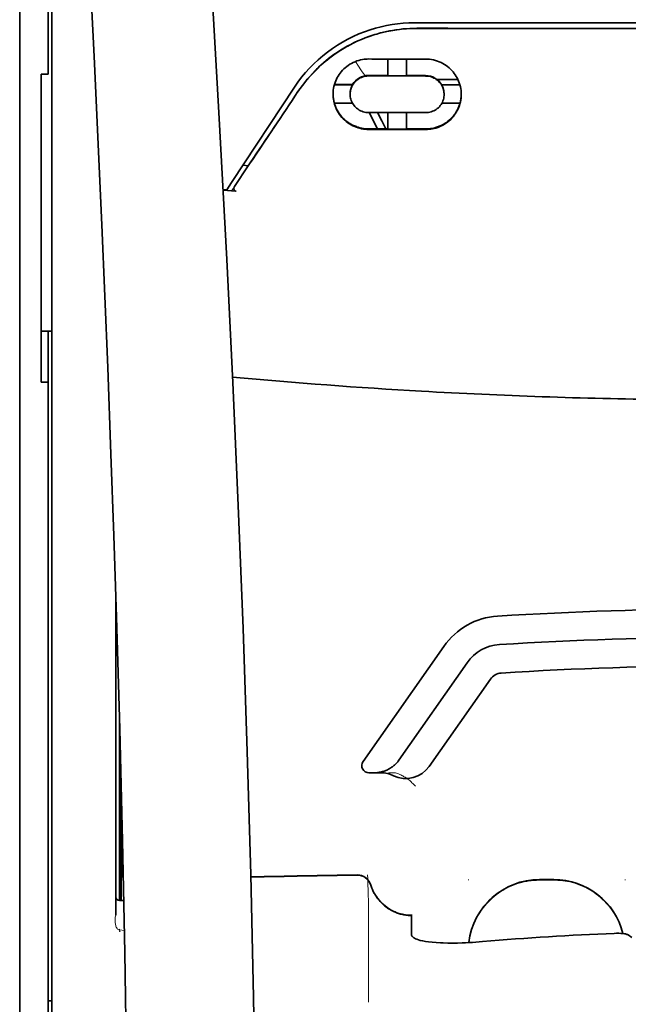
# Model space of a CAD drawing. Units: millimetres. Extents: x -2962 to 12771, y 2859 to 5338.
# Drawn here: x 5278 to 5320, y 4264 to 4332 of the extents above; entities that cross this region are included whole.
import ezdxf

# ---------------------------------------------------------------- set-up
doc = ezdxf.new("R2010")
doc.units = ezdxf.units.MM

msp = doc.modelspace()

# ---------------------------------------------------------------- linework, layer by layer
at = {"color": 5, "lineweight": 13, "ltscale": 0.142362}
msp.add_line((5277.569, 4328.823), (5277.569, 4340.125), dxfattribs=at)
at = {"color": 5, "lineweight": 35, "ltscale": 0.138616}
msp.add_line((5277.569, 4340.095), (5277.569, 4329.091), dxfattribs=at)
at = {"color": 5, "lineweight": 35, "ltscale": 0.142362}
msp.add_line((5279.554, 4340.125), (5279.554, 4328.823), dxfattribs=at)
at = {"color": 5, "lineweight": 13, "ltscale": 0.196584}
msp.add_line((5279.802, 4323.845), (5279.802, 4339.452), dxfattribs=at)
at = {"color": 5, "lineweight": 35, "ltscale": 0.194391}
msp.add_line((5279.802, 4324.006), (5279.802, 4339.439), dxfattribs=at)
at = {"color": 5, "lineweight": 35, "ltscale": 0.125}
msp.add_line((5326.692, 4331.752), (5316.768, 4331.755), dxfattribs=at)
at = {"color": 5, "lineweight": 35, "ltscale": 0.002905}
msp.add_line((5301.882, 4329.63), (5302.113, 4329.629), dxfattribs=at)
at = {"color": 5, "lineweight": 35, "ltscale": 0.047096}
msp.add_line((5302.113, 4329.629), (5305.852, 4329.624), dxfattribs=at)
at = {"color": 5, "lineweight": 35, "ltscale": 0.014662}
msp.add_line((5303.222, 4329.627), (5303.222, 4328.463), dxfattribs=at)
at = {"color": 5, "lineweight": 35, "ltscale": 0.014663}
msp.add_line((5304.512, 4329.625), (5304.512, 4328.461), dxfattribs=at)
at = {"color": 5, "lineweight": 35, "ltscale": 0.097135}
msp.add_line((5277.569, 4329.091), (5277.569, 4321.379), dxfattribs=at)
at = {"color": 5, "lineweight": 13, "ltscale": 0.097136}
msp.add_line((5277.569, 4328.823), (5277.569, 4321.112), dxfattribs=at)
at = {"color": 5, "lineweight": 35, "ltscale": 0.00625}
for p, q in [((5279.058, 4328.568), (5279.554, 4328.568)), ((5279.058, 4307.11), (5279.554, 4307.11))]:
    msp.add_line(p, q, dxfattribs=at)
at = {"color": 5, "lineweight": 35, "ltscale": 0.093916}
msp.add_line((5279.058, 4328.568), (5279.058, 4321.112), dxfattribs=at)
at = {"color": 5, "lineweight": 35, "ltscale": 0.00322}
msp.add_line((5279.554, 4328.568), (5279.554, 4328.823), dxfattribs=at)
at = {"color": 5, "lineweight": 35, "ltscale": 0.006046}
msp.add_line((5301.882, 4328.482), (5302.362, 4328.481), dxfattribs=at)
at = {"color": 5, "lineweight": 35, "ltscale": 0.003732}
msp.add_line((5301.882, 4328.45), (5302.178, 4328.449), dxfattribs=at)
at = {"color": 5, "lineweight": 35, "ltscale": 0.046268}
msp.add_line((5302.178, 4328.449), (5305.852, 4328.443), dxfattribs=at)
at = {"color": 5, "lineweight": 35, "ltscale": 0.010829}
msp.add_line((5302.362, 4328.481), (5303.222, 4328.48), dxfattribs=at)
at = {"color": 5, "lineweight": 35, "ltscale": 0.01625}
for p, q in [((5303.222, 4328.463), (5304.512, 4328.461)), ((5303.222, 4324.743), (5304.512, 4324.741))]:
    msp.add_line(p, q, dxfattribs=at)
at = {"color": 5, "lineweight": 35, "ltscale": 0.016875}
for p, q in [((5304.512, 4328.477), (5305.852, 4328.475)), ((5304.512, 4324.761), (5305.852, 4324.758))]:
    msp.add_line(p, q, dxfattribs=at)
at = {"color": 5, "lineweight": 35, "ltscale": 0.018211}
msp.add_line((5308.103, 4328.195), (5306.657, 4328.195), dxfattribs=at)
at = {"color": 5, "lineweight": 13, "ltscale": 0.018211}
msp.add_line((5308.103, 4328.195), (5306.657, 4328.195), dxfattribs=at)
at = {"color": 5, "lineweight": 35, "ltscale": 0.100263}
msp.add_line((5292.334, 4321.022), (5296.717, 4327.666), dxfattribs=at)
at = {"color": 5, "lineweight": 35, "ltscale": 0.016102}
for p, q in [((5299.487, 4327.848), (5300.765, 4327.846)), ((5299.487, 4327.832), (5300.765, 4327.83))]:
    msp.add_line(p, q, dxfattribs=at)
at = {"color": 5, "lineweight": 35, "ltscale": 0.000209}
for p, q in [((5300.765, 4327.846), (5300.765, 4327.83)), ((5306.969, 4327.836), (5306.969, 4327.82))]:
    msp.add_line(p, q, dxfattribs=at)
at = {"color": 5, "lineweight": 35, "ltscale": 0.016103}
for p, q in [((5308.247, 4327.834), (5306.969, 4327.836)), ((5308.247, 4327.818), (5306.969, 4327.82)), ((5308.247, 4326.543), (5306.969, 4326.545))]:
    msp.add_line(p, q, dxfattribs=at)
at = {"color": 5, "lineweight": 35, "ltscale": 0.000212}
msp.add_line((5300.592, 4327.175), (5300.592, 4327.192), dxfattribs=at)
at = {"color": 5, "lineweight": 35, "ltscale": 0.000211}
msp.add_line((5307.142, 4327.165), (5307.142, 4327.182), dxfattribs=at)
at = {"color": 5, "lineweight": 35, "ltscale": 0.015978}
msp.add_line((5299.487, 4326.558), (5300.755, 4326.555), dxfattribs=at)
at = {"color": 5, "lineweight": 35, "ltscale": 0.006006}
msp.add_line((5301.882, 4325.899), (5302.359, 4325.898), dxfattribs=at)
at = {"color": 5, "lineweight": 35, "ltscale": 0.016121}
msp.add_line((5301.909, 4325.899), (5302.499, 4324.764), dxfattribs=at)
at = {"color": 5, "lineweight": 35, "ltscale": 0.043994}
msp.add_line((5302.359, 4325.898), (5305.852, 4325.893), dxfattribs=at)
at = {"color": 5, "lineweight": 35, "ltscale": 0.008327}
msp.add_line((5302.8, 4325.312), (5302.493, 4325.898), dxfattribs=at)
at = {"color": 5, "lineweight": 35, "ltscale": 0.014532}
for p, q in [((5303.222, 4325.896), (5303.222, 4324.743)), ((5304.512, 4325.894), (5304.512, 4324.741))]:
    msp.add_line(p, q, dxfattribs=at)
at = {"color": 5, "lineweight": 35, "ltscale": 0.010157}
msp.add_line((5301.882, 4324.765), (5302.689, 4324.763), dxfattribs=at)
at = {"color": 5, "lineweight": 35, "ltscale": 0.007328}
msp.add_line((5301.882, 4324.726), (5302.464, 4324.725), dxfattribs=at)
at = {"color": 5, "lineweight": 35, "ltscale": 0.042672}
msp.add_line((5302.464, 4324.725), (5305.852, 4324.72), dxfattribs=at)
at = {"color": 5, "lineweight": 35, "ltscale": 0.006718}
msp.add_line((5302.689, 4324.763), (5303.222, 4324.763), dxfattribs=at)
at = {"color": 5, "lineweight": 35, "ltscale": 0.007805}
msp.add_line((5303.085, 4324.763), (5302.8, 4325.312), dxfattribs=at)
at = {"color": 5, "lineweight": 35, "ltscale": 0.098862}
msp.add_line((5279.802, 4316.158), (5279.802, 4324.006), dxfattribs=at)
at = {"color": 5, "lineweight": 13, "ltscale": 0.096711}
msp.add_line((5279.802, 4316.168), (5279.802, 4323.845), dxfattribs=at)
at = {"color": 5, "lineweight": 35, "ltscale": 0.021733}
msp.add_line((5292.534, 4320.754), (5293.483, 4322.195), dxfattribs=at)
at = {"color": 5, "lineweight": 35, "ltscale": 0.004497}
msp.add_line((5293.483, 4322.195), (5293.128, 4322.224), dxfattribs=at)
at = {"color": 5, "lineweight": 35, "ltscale": 0.003112}
msp.add_line((5293.622, 4322.399), (5293.483, 4322.195), dxfattribs=at)
at = {"color": 5, "lineweight": 35, "ltscale": 0.086145}
msp.add_line((5277.569, 4321.379), (5277.569, 4314.54), dxfattribs=at)
at = {"color": 5, "lineweight": 13, "ltscale": 0.082399}
msp.add_line((5277.569, 4321.112), (5277.569, 4314.57), dxfattribs=at)
at = {"color": 5, "lineweight": 35, "ltscale": 0.082399}
msp.add_line((5279.058, 4321.112), (5279.058, 4314.57), dxfattribs=at)
at = {"color": 5, "lineweight": 35, "ltscale": 0.007451}
msp.add_line((5292.008, 4320.528), (5292.334, 4321.022), dxfattribs=at)
at = {"color": 5, "lineweight": 13, "ltscale": 0.009248}
msp.add_line((5292.766, 4321.084), (5292.353, 4320.477), dxfattribs=at)
at = {"color": 5, "lineweight": 35, "ltscale": 0.003311}
msp.add_line((5292.008, 4320.528), (5291.746, 4320.55), dxfattribs=at)
at = {"color": 5, "lineweight": 35, "ltscale": 0.007349}
msp.add_line((5292.331, 4320.444), (5291.75, 4320.494), dxfattribs=at)
at = {"color": 5, "lineweight": 35, "ltscale": 0.004024}
msp.add_line((5292.331, 4320.444), (5292.649, 4320.418), dxfattribs=at)
at = {"color": 5, "lineweight": 13}
for p, q in [((5279.802, 4268.78), (5279.802, 4316.168)), ((5277.569, 4314.57), (5277.569, 4156.19)), ((5279.802, 4155.338), (5279.802, 4268.78))]:
    msp.add_line(p, q, dxfattribs=at)
at = {"color": 5, "lineweight": 35}
for p, q in [((5279.802, 4268.77), (5279.802, 4316.158)), ((5277.569, 4314.54), (5277.569, 4156.16)), ((5279.554, 4185.962), (5279.554, 4307.11)), ((5279.802, 4155.328), (5279.802, 4268.77))]:
    msp.add_line(p, q, dxfattribs=at)
at = {"color": 5, "lineweight": 35, "ltscale": 0.09396}
msp.add_line((5279.058, 4307.11), (5279.058, 4314.57), dxfattribs=at)
at = {"color": 5, "lineweight": 35, "ltscale": 0.009375}
msp.add_line((5279.802, 4310.675), (5279.058, 4310.675), dxfattribs=at)
at = {"color": 5, "lineweight": 35, "ltscale": 0.044815}
msp.add_line((5279.554, 4310.668), (5279.554, 4307.11), dxfattribs=at)
at = {"color": 5, "lineweight": 35, "ltscale": 0.279456}
msp.add_line((5284.268, 4292.174), (5284.268, 4269.988), dxfattribs=at)
at = {"color": 5, "lineweight": 13, "ltscale": 0.279282}
msp.add_line((5284.268, 4292.174), (5284.268, 4270.002), dxfattribs=at)
at = {"color": 5, "lineweight": 35, "ltscale": 0.123388}
msp.add_line((5307.113, 4288.716), (5301.495, 4280.692), dxfattribs=at)
at = {"color": 5, "lineweight": 35, "ltscale": 0.104263}
msp.add_line((5308.739, 4287.578), (5303.991, 4280.797), dxfattribs=at)
at = {"color": 5, "lineweight": 35, "ltscale": 0.093514}
msp.add_line((5306.106, 4280.358), (5310.365, 4286.44), dxfattribs=at)
at = {"color": 5, "lineweight": 13, "ltscale": 0.160323}
msp.add_line((5284.516, 4283.742), (5284.516, 4271.014), dxfattribs=at)
at = {"color": 5, "lineweight": 35, "ltscale": 0.159519}
msp.add_line((5284.517, 4283.679), (5284.517, 4271.014), dxfattribs=at)
at = {"color": 5, "lineweight": 35, "ltscale": 0.150237}
msp.add_line((5284.537, 4282.942), (5284.537, 4271.014), dxfattribs=at)
at = {"color": 5, "lineweight": 35, "ltscale": 0.116837}
msp.add_line((5284.607, 4271.014), (5284.607, 4280.29), dxfattribs=at)
at = {"color": 5, "lineweight": 35, "ltscale": 0.05162}
msp.add_line((5284.62, 4275.678), (5284.62, 4279.776), dxfattribs=at)
at = {"color": 5, "lineweight": 35, "ltscale": 0.004352}
msp.add_line((5301.901, 4279.911), (5302.246, 4279.911), dxfattribs=at)
at = {"color": 5, "lineweight": 35, "ltscale": 0.006279}
msp.add_line((5302.745, 4279.911), (5302.246, 4279.911), dxfattribs=at)
at = {"color": 5, "lineweight": 13, "ltscale": 0.006342}
msp.add_line((5303.758, 4279.911), (5303.255, 4279.911), dxfattribs=at)
at = {"color": 5, "lineweight": 35, "ltscale": 0.04154}
msp.add_line((5284.652, 4278.447), (5284.636, 4275.15), dxfattribs=at)
at = {"color": 5, "lineweight": 35, "ltscale": 0.080577}
msp.add_line((5284.678, 4277.411), (5284.645, 4271.014), dxfattribs=at)
at = {"color": 5, "lineweight": 13, "ltscale": 0.000436}
for p, q in [((5308.829, 4272.44), (5308.829, 4272.475)), ((5319.745, 4272.44), (5319.745, 4272.475))]:
    msp.add_line(p, q, dxfattribs=at)
at = {"color": 5, "lineweight": 13, "ltscale": 0.0125}
for p, q in [((5314.783, 4272.483), (5313.791, 4272.483)), ((5314.783, 4272.431), (5313.791, 4272.431))]:
    msp.add_line(p, q, dxfattribs=at)
at = {"color": 5, "lineweight": 35, "ltscale": 0.0125}
msp.add_line((5314.783, 4272.475), (5313.791, 4272.475), dxfattribs=at)
at = {"color": 5, "lineweight": 35, "ltscale": 0.003823}
msp.add_line((5284.819, 4271.014), (5284.516, 4271.014), dxfattribs=at)
at = {"color": 5, "lineweight": 13, "ltscale": 0.003823}
msp.add_line((5284.819, 4271.014), (5284.516, 4271.014), dxfattribs=at)
at = {"color": 5, "lineweight": 13, "ltscale": 0.012666}
msp.add_line((5301.882, 4269.832), (5301.882, 4270.838), dxfattribs=at)
at = {"color": 5, "lineweight": 35, "ltscale": 4.6e-05}
msp.add_line((5304.859, 4269.965), (5304.859, 4269.969), dxfattribs=at)
at = {"color": 5, "lineweight": 35, "ltscale": 0.016392}
msp.add_line((5304.859, 4268.664), (5304.859, 4269.965), dxfattribs=at)
at = {"color": 5, "lineweight": 13, "ltscale": 0.000182}
msp.add_line((5301.882, 4269.818), (5301.882, 4269.832), dxfattribs=at)
at = {"color": 5, "lineweight": 13, "ltscale": 0.060258}
msp.add_line((5301.882, 4269.818), (5301.882, 4265.034), dxfattribs=at)
at = {"color": 5, "lineweight": 13, "ltscale": 0.000802}
msp.add_line((5284.491, 4268.975), (5284.525, 4268.922), dxfattribs=at)
at = {"color": 5, "lineweight": 13, "ltscale": 0.00055}
msp.add_line((5284.548, 4269.005), (5284.504, 4269.012), dxfattribs=at)
at = {"color": 5, "lineweight": 13, "ltscale": 0.004153}
msp.add_line((5284.534, 4268.968), (5284.861, 4268.921), dxfattribs=at)
at = {"color": 5, "lineweight": 13, "ltscale": 0.000549}
msp.add_line((5319.745, 4268.734), (5319.745, 4268.69), dxfattribs=at)
at = {"color": 5, "lineweight": 35, "ltscale": 0.004046}
msp.add_line((5320.221, 4268.45), (5319.951, 4268.624), dxfattribs=at)
at = {"color": 5, "lineweight": 13, "ltscale": 0.014447}
msp.add_line((5301.882, 4265.078), (5301.879, 4263.931), dxfattribs=at)
at = {"color": 5, "lineweight": 35, "ltscale": 0.003125}
msp.add_line((5279.554, 4264.033), (5279.802, 4264.033), dxfattribs=at)
at = {"color": 5, "lineweight": 35}
for points in [[(5293.937, 4214.894), (5293.997, 4218.683), (5294.095, 4227.797), (5294.131, 4236.91), (5294.103, 4246.023), (5294.014, 4255.139), (5293.863, 4264.259), (5293.668, 4272.826), (5293.423, 4281.393), (5293.131, 4289.965), (5292.794, 4298.535), (5292.416, 4307.104), (5291.999, 4315.672), (5291.455, 4325.902), (5290.866, 4336.127), (5290.235, 4346.349), (5289.679, 4354.86), (5289.244, 4361.263), (5288.643, 4369.788), (5288.016, 4378.324), (5287.433, 4385.964)], [(5280.627, 4368.874), (5281.314, 4357.154), (5281.961, 4345.434), (5282.369, 4337.619), (5282.755, 4329.803), (5283.291, 4318.086), (5283.702, 4308.134), (5283.93, 4302.095), (5284.129, 4296.43), (5284.312, 4290.762), (5284.537, 4282.966), (5284.73, 4275.172), (5284.889, 4267.388), (5285.015, 4259.605), (5285.123, 4249.888), (5285.175, 4240.172), (5285.171, 4230.452), (5285.111, 4220.728), (5285.022, 4212.955)], [(5305.245, 4331.768), (5305, 4331.765), (5304.755, 4331.756), (5304.511, 4331.742), (5304.268, 4331.721), (5304.025, 4331.695), (5303.783, 4331.662), (5303.543, 4331.624), (5303.333, 4331.586), (5303.125, 4331.543), (5302.918, 4331.496), (5302.712, 4331.445), (5302.576, 4331.409), (5302.441, 4331.37), (5302.306, 4331.33), (5302.171, 4331.288), (5301.905, 4331.198), (5301.643, 4331.101), (5301.384, 4330.997), (5301.128, 4330.886), (5300.877, 4330.769), (5300.63, 4330.645), (5300.388, 4330.515), (5300.15, 4330.378), (5299.917, 4330.236), (5299.689, 4330.088), (5299.466, 4329.935), (5299.277, 4329.798), (5299.093, 4329.658), (5298.914, 4329.514), (5298.738, 4329.367), (5298.567, 4329.216), (5298.462, 4329.121), (5298.359, 4329.024), (5298.258, 4328.926), (5298.158, 4328.827), (5297.964, 4328.627), (5297.778, 4328.422), (5297.599, 4328.214), (5297.427, 4328.004), (5297.263, 4327.791), (5297.106, 4327.575), (5296.957, 4327.358)], [(5305.075, 4332.151), (5306.426, 4332.15), (5307.777, 4332.149), (5309.128, 4332.148), (5310.479, 4332.148), (5311.83, 4332.147), (5313.181, 4332.146), (5314.532, 4332.146), (5315.883, 4332.145), (5317.234, 4332.145), (5318.585, 4332.144), (5319.936, 4332.144), (5321.287, 4332.144), (5322.638, 4332.143), (5323.989, 4332.143), (5325.34, 4332.143), (5326.692, 4332.143)], [(5299.401, 4327.178), (5299.405, 4327.315), (5299.417, 4327.452), (5299.436, 4327.588), (5299.464, 4327.724), (5299.48, 4327.791), (5299.499, 4327.859), (5299.519, 4327.925), (5299.542, 4327.991), (5299.586, 4328.106), (5299.636, 4328.219), (5299.692, 4328.33), (5299.754, 4328.438), (5299.821, 4328.544), (5299.895, 4328.646), (5299.974, 4328.745), (5300.058, 4328.841), (5300.15, 4328.934), (5300.247, 4329.023), (5300.35, 4329.107), (5300.457, 4329.186), (5300.569, 4329.26), (5300.686, 4329.327), (5300.807, 4329.389), (5300.931, 4329.444), (5301.059, 4329.492), (5301.19, 4329.533), (5301.324, 4329.568), (5301.459, 4329.595), (5301.564, 4329.61), (5301.67, 4329.621), (5301.776, 4329.628), (5301.882, 4329.63)], [(5308.333, 4327.163), (5308.329, 4327.298), (5308.318, 4327.433), (5308.299, 4327.568), (5308.272, 4327.702), (5308.238, 4327.836), (5308.217, 4327.903), (5308.195, 4327.969), (5308.152, 4328.084), (5308.102, 4328.197), (5308.046, 4328.308), (5307.985, 4328.417), (5307.917, 4328.524), (5307.844, 4328.628), (5307.764, 4328.728), (5307.679, 4328.825), (5307.586, 4328.92), (5307.488, 4329.01), (5307.384, 4329.096), (5307.275, 4329.176), (5307.162, 4329.251), (5307.044, 4329.319), (5306.922, 4329.381), (5306.797, 4329.437), (5306.668, 4329.485), (5306.537, 4329.527), (5306.403, 4329.561), (5306.267, 4329.588), (5306.13, 4329.608), (5305.991, 4329.619), (5305.852, 4329.624)], [(5300.592, 4327.175), (5300.596, 4327.269), (5300.606, 4327.361), (5300.623, 4327.453), (5300.647, 4327.544), (5300.678, 4327.634), (5300.716, 4327.721), (5300.76, 4327.805), (5300.812, 4327.887), (5300.869, 4327.965), (5300.933, 4328.039), (5300.997, 4328.103), (5301.066, 4328.163), (5301.14, 4328.218), (5301.218, 4328.268), (5301.3, 4328.313), (5301.385, 4328.352), (5301.475, 4328.385), (5301.566, 4328.411), (5301.661, 4328.431), (5301.734, 4328.441), (5301.808, 4328.448), (5301.882, 4328.45)], [(5307.142, 4327.165), (5307.138, 4327.256), (5307.128, 4327.348), (5307.112, 4327.439), (5307.088, 4327.529), (5307.058, 4327.618), (5307.02, 4327.706), (5306.976, 4327.791), (5306.925, 4327.873), (5306.868, 4327.952), (5306.803, 4328.027), (5306.739, 4328.092), (5306.669, 4328.153), (5306.594, 4328.21), (5306.515, 4328.261), (5306.432, 4328.306), (5306.345, 4328.345), (5306.256, 4328.379), (5306.163, 4328.405), (5306.069, 4328.425), (5305.997, 4328.435), (5305.924, 4328.441), (5305.852, 4328.443)], [(5301.882, 4324.726), (5301.759, 4324.729), (5301.636, 4324.738), (5301.514, 4324.754), (5301.393, 4324.775), (5301.274, 4324.802), (5301.156, 4324.834), (5301.041, 4324.872), (5300.974, 4324.897), (5300.909, 4324.923), (5300.782, 4324.981), (5300.659, 4325.046), (5300.541, 4325.116), (5300.428, 4325.192), (5300.32, 4325.274), (5300.266, 4325.319), (5300.213, 4325.365), (5300.112, 4325.461), (5300.017, 4325.561), (5299.929, 4325.666), (5299.848, 4325.775), (5299.773, 4325.888), (5299.705, 4326.003), (5299.643, 4326.122), (5299.589, 4326.243), (5299.541, 4326.367), (5299.5, 4326.492), (5299.47, 4326.604), (5299.445, 4326.717), (5299.426, 4326.831), (5299.412, 4326.946), (5299.404, 4327.062), (5299.401, 4327.178)], [(5301.882, 4325.899), (5301.784, 4325.903), (5301.686, 4325.914), (5301.589, 4325.933), (5301.495, 4325.959), (5301.403, 4325.991), (5301.314, 4326.03), (5301.229, 4326.076), (5301.149, 4326.126), (5301.073, 4326.182), (5301.034, 4326.215), (5300.996, 4326.249), (5300.926, 4326.32), (5300.862, 4326.395), (5300.804, 4326.475), (5300.754, 4326.558), (5300.71, 4326.643), (5300.673, 4326.731), (5300.643, 4326.821), (5300.621, 4326.908), (5300.605, 4326.997), (5300.595, 4327.086), (5300.592, 4327.175)], [(5305.852, 4325.893), (5305.952, 4325.897), (5306.051, 4325.908), (5306.149, 4325.927), (5306.243, 4325.953), (5306.335, 4325.985), (5306.423, 4326.024), (5306.507, 4326.068), (5306.586, 4326.118), (5306.661, 4326.173), (5306.736, 4326.238), (5306.806, 4326.308), (5306.869, 4326.382), (5306.926, 4326.459), (5306.976, 4326.541), (5307.02, 4326.626), (5307.058, 4326.713), (5307.088, 4326.802), (5307.112, 4326.894), (5307.129, 4326.987), (5307.139, 4327.076), (5307.142, 4327.165)], [(5305.852, 4324.72), (5305.975, 4324.722), (5306.097, 4324.731), (5306.218, 4324.746), (5306.338, 4324.766), (5306.455, 4324.792), (5306.57, 4324.823), (5306.638, 4324.844), (5306.705, 4324.867), (5306.771, 4324.892), (5306.836, 4324.919), (5306.963, 4324.977), (5307.085, 4325.041), (5307.197, 4325.108), (5307.305, 4325.181), (5307.409, 4325.258), (5307.507, 4325.34), (5307.6, 4325.427), (5307.687, 4325.517), (5307.77, 4325.611), (5307.847, 4325.709), (5307.919, 4325.81), (5307.989, 4325.92), (5308.053, 4326.033), (5308.11, 4326.15), (5308.161, 4326.269), (5308.206, 4326.391), (5308.244, 4326.516), (5308.276, 4326.642), (5308.3, 4326.77), (5308.318, 4326.9), (5308.329, 4327.031), (5308.333, 4327.163)], [(5301.882, 4324.765), (5301.76, 4324.768), (5301.637, 4324.777), (5301.515, 4324.792), (5301.395, 4324.813), (5301.276, 4324.84), (5301.16, 4324.872), (5301.091, 4324.893), (5301.024, 4324.917), (5300.957, 4324.942), (5300.892, 4324.969), (5300.827, 4324.998), (5300.764, 4325.028), (5300.642, 4325.093), (5300.526, 4325.164), (5300.445, 4325.218), (5300.367, 4325.275), (5300.292, 4325.334), (5300.238, 4325.38), (5300.186, 4325.427), (5300.135, 4325.475), (5300.085, 4325.525), (5299.992, 4325.627), (5299.906, 4325.733), (5299.826, 4325.842), (5299.753, 4325.955), (5299.687, 4326.071), (5299.628, 4326.189), (5299.576, 4326.31), (5299.53, 4326.433), (5299.491, 4326.558)], [(5305.852, 4324.758), (5305.947, 4324.76), (5306.042, 4324.765), (5306.137, 4324.774), (5306.207, 4324.783), (5306.276, 4324.794), (5306.413, 4324.821), (5306.547, 4324.855), (5306.676, 4324.896), (5306.802, 4324.943), (5306.922, 4324.995), (5307.021, 4325.044), (5307.117, 4325.097), (5307.209, 4325.153), (5307.297, 4325.213), (5307.354, 4325.254), (5307.409, 4325.296), (5307.515, 4325.385), (5307.615, 4325.479), (5307.708, 4325.577), (5307.795, 4325.679), (5307.876, 4325.784), (5307.945, 4325.885), (5308.008, 4325.989), (5308.066, 4326.095), (5308.119, 4326.204), (5308.166, 4326.315), (5308.207, 4326.428), (5308.242, 4326.543)], [(5292.534, 4320.754), (5292.522, 4320.733), (5292.512, 4320.711), (5292.503, 4320.689), (5292.496, 4320.666), (5292.492, 4320.643), (5292.489, 4320.62), (5292.489, 4320.597), (5292.491, 4320.573), (5292.496, 4320.552), (5292.502, 4320.53), (5292.511, 4320.51), (5292.522, 4320.491), (5292.535, 4320.475), (5292.55, 4320.46), (5292.566, 4320.447), (5292.584, 4320.436), (5292.603, 4320.428), (5292.622, 4320.422), (5292.649, 4320.418)], [(5302.246, 4279.911), (5302.313, 4279.912), (5302.379, 4279.915), (5302.445, 4279.92), (5302.511, 4279.927), (5302.577, 4279.936), (5302.642, 4279.947), (5302.707, 4279.96), (5302.771, 4279.974), (5302.835, 4279.991), (5302.898, 4280.01), (5302.961, 4280.03), (5303.023, 4280.052), (5303.083, 4280.076), (5303.144, 4280.102), (5303.203, 4280.13), (5303.261, 4280.159), (5303.318, 4280.19), (5303.374, 4280.223), (5303.429, 4280.257), (5303.482, 4280.293), (5303.535, 4280.33), (5303.586, 4280.369), (5303.635, 4280.41), (5303.684, 4280.452), (5303.731, 4280.495), (5303.776, 4280.539), (5303.82, 4280.585), (5303.862, 4280.632), (5303.903, 4280.681), (5303.942, 4280.73), (5303.991, 4280.797)], [(5284.628, 4274.668), (5284.628, 4274.668), (5284.628, 4274.669), (5284.628, 4274.669), (5284.628, 4274.672), (5284.627, 4274.69), (5284.624, 4274.821), (5284.621, 4275.205), (5284.62, 4275.678)], [(5302.033, 4272.087), (5302.083, 4271.939), (5302.111, 4271.866), (5302.14, 4271.794), (5302.172, 4271.723), (5302.205, 4271.653), (5302.24, 4271.583), (5302.277, 4271.515), (5302.315, 4271.447), (5302.356, 4271.381), (5302.397, 4271.315), (5302.441, 4271.251), (5302.486, 4271.188), (5302.533, 4271.126), (5302.581, 4271.065), (5302.631, 4271.006), (5302.682, 4270.948), (5302.734, 4270.891), (5302.788, 4270.836), (5302.844, 4270.782), (5302.901, 4270.73), (5302.959, 4270.679), (5303.018, 4270.63), (5303.078, 4270.582), (5303.14, 4270.536), (5303.203, 4270.491), (5303.267, 4270.448), (5303.332, 4270.407), (5303.398, 4270.368), (5303.465, 4270.33), (5303.532, 4270.294), (5303.601, 4270.26), (5303.671, 4270.228), (5303.741, 4270.197), (5303.812, 4270.169), (5303.884, 4270.142), (5303.956, 4270.117), (5304.029, 4270.094), (5304.102, 4270.073), (5304.176, 4270.054), (5304.326, 4270.021), (5304.476, 4269.996), (5304.628, 4269.979), (5304.78, 4269.97), (5304.859, 4269.969)], [(5284.516, 4268.873), (5284.537, 4268.87), (5284.546, 4268.871), (5284.55, 4268.872), (5284.554, 4268.871), (5284.556, 4268.868), (5284.557, 4268.866)], [(5305.227, 4268.314), (5305.149, 4268.347), (5305.081, 4268.383), (5305.022, 4268.42), (5304.972, 4268.46), (5304.931, 4268.5), (5304.9, 4268.541), (5304.887, 4268.561), (5304.877, 4268.582), (5304.867, 4268.609), (5304.861, 4268.637), (5304.859, 4268.664)], [(5319.951, 4268.624), (5319.915, 4268.643), (5319.868, 4268.66), (5319.812, 4268.676), (5319.765, 4268.687), (5319.713, 4268.696), (5319.6, 4268.712), (5319.46, 4268.724), (5319.31, 4268.731), (5319.155, 4268.732), (5318.996, 4268.728)], [(5305.227, 4268.314), (5305.343, 4268.275), (5305.481, 4268.236), (5305.645, 4268.199), (5305.834, 4268.165), (5306.052, 4268.134), (5306.299, 4268.106), (5306.575, 4268.083), (5306.881, 4268.067), (5307.073, 4268.06)], [(5309.821, 4268.154), (5309.346, 4268.117), (5309.107, 4268.101), (5308.869, 4268.087), (5308.637, 4268.076), (5308.406, 4268.067), (5308.061, 4268.057), (5307.723, 4268.052), (5307.393, 4268.053), (5307.073, 4268.06)]]:
    msp.add_lwpolyline(points, dxfattribs=at)
at = {"color": 5, "lineweight": 13}
for points in [[(5293.936, 4214.849), (5294.037, 4222.689), (5294.08, 4226.647), (5294.122, 4232.511), (5294.129, 4240.987), (5294.076, 4249.587), (5293.969, 4258.188), (5293.814, 4266.667), (5293.698, 4271.675), (5293.564, 4276.682), (5293.406, 4281.951), (5293.229, 4287.22), (5292.837, 4297.492), (5292.385, 4307.762), (5291.877, 4318.032), (5291.255, 4329.45), (5290.579, 4340.832), (5289.852, 4352.244), (5289.277, 4360.794), (5288.674, 4369.342), (5288.268, 4374.88), (5287.433, 4385.954)], [(5280.627, 4368.845), (5281.317, 4357.047), (5281.643, 4351.267), (5282.123, 4342.364), (5282.65, 4331.938), (5283.136, 4321.583), (5283.581, 4311.154), (5283.815, 4305.181), (5284.032, 4299.212), (5284.225, 4293.473), (5284.402, 4287.737), (5284.615, 4279.939), (5284.796, 4272.132), (5284.943, 4264.315), (5285.055, 4256.51), (5285.132, 4248.705), (5285.174, 4240.905), (5285.18, 4233.106), (5285.137, 4224.447), (5285.072, 4217.523), (5285.02, 4212.832)], [(5296.885, 4327.217), (5297.023, 4327.421), (5297.091, 4327.519), (5297.193, 4327.663), (5297.27, 4327.769), (5297.35, 4327.875), (5297.477, 4328.035), (5297.612, 4328.199), (5297.79, 4328.405), (5297.975, 4328.607), (5298.167, 4328.805), (5298.366, 4329), (5298.468, 4329.096), (5298.572, 4329.19), (5298.713, 4329.315), (5298.857, 4329.437), (5299.004, 4329.557), (5299.183, 4329.697), (5299.366, 4329.833), (5299.552, 4329.965), (5299.741, 4330.093), (5299.933, 4330.216), (5300.053, 4330.29), (5300.175, 4330.363), (5300.298, 4330.434), (5300.422, 4330.504), (5300.673, 4330.637), (5300.883, 4330.742), (5301.09, 4330.84), (5301.225, 4330.9), (5301.361, 4330.958), (5301.546, 4331.032), (5301.673, 4331.08), (5301.95, 4331.184)], [(5301.645, 4328.461), (5301.587, 4328.535), (5301.524, 4328.619), (5301.44, 4328.737), (5301.348, 4328.868), (5301.166, 4329.139), (5300.96, 4329.455)], [(5303.758, 4279.911), (5303.897, 4279.861), (5303.965, 4279.836), (5304.062, 4279.796), (5304.131, 4279.764), (5304.196, 4279.732), (5304.258, 4279.699), (5304.317, 4279.665), (5304.427, 4279.598), (5304.528, 4279.531), (5304.619, 4279.464), (5304.682, 4279.416), (5304.739, 4279.368), (5304.842, 4279.278), (5304.9, 4279.223), (5304.951, 4279.173), (5305.009, 4279.113), (5305.091, 4279.023), (5305.135, 4278.971)], [(5302.042, 4272.093), (5302.095, 4271.948), (5302.122, 4271.878), (5302.164, 4271.777), (5302.198, 4271.703), (5302.234, 4271.63), (5302.295, 4271.519), (5302.362, 4271.407), (5302.441, 4271.288), (5302.526, 4271.173), (5302.615, 4271.062), (5302.71, 4270.956), (5302.81, 4270.854), (5302.914, 4270.757), (5303.023, 4270.665), (5303.137, 4270.578), (5303.262, 4270.492), (5303.391, 4270.412), (5303.525, 4270.338), (5303.662, 4270.272), (5303.731, 4270.242), (5303.802, 4270.213), (5303.943, 4270.162), (5304.089, 4270.117), (5304.164, 4270.098), (5304.239, 4270.08), (5304.34, 4270.059), (5304.439, 4270.042), (5304.538, 4270.03), (5304.661, 4270.02), (5304.743, 4270.016), (5304.906, 4270.011)], [(5308.864, 4268.087), (5308.885, 4268.267), (5308.899, 4268.356), (5308.914, 4268.445), (5308.931, 4268.534), (5308.951, 4268.622), (5308.994, 4268.798), (5309.045, 4268.973), (5309.102, 4269.146), (5309.165, 4269.316), (5309.233, 4269.483), (5309.308, 4269.648), (5309.388, 4269.81), (5309.475, 4269.97), (5309.568, 4270.127), (5309.621, 4270.211), (5309.675, 4270.294), (5309.789, 4270.456), (5309.909, 4270.613), (5310.036, 4270.765), (5310.168, 4270.912), (5310.306, 4271.054), (5310.45, 4271.19), (5310.599, 4271.32), (5310.753, 4271.445), (5310.912, 4271.563), (5311.075, 4271.675), (5311.229, 4271.771), (5311.386, 4271.862), (5311.547, 4271.947), (5311.71, 4272.026), (5311.876, 4272.099), (5312.045, 4272.166), (5312.215, 4272.227), (5312.389, 4272.282), (5312.563, 4272.33), (5312.741, 4272.373), (5312.83, 4272.391), (5312.92, 4272.407), (5313.009, 4272.421), (5313.098, 4272.434), (5313.213, 4272.447), (5313.328, 4272.457), (5313.482, 4272.468), (5313.585, 4272.474), (5313.791, 4272.483)], [(5313.791, 4272.431), (5313.578, 4272.421), (5313.472, 4272.415), (5313.313, 4272.404), (5313.194, 4272.393), (5313.075, 4272.379), (5312.987, 4272.366), (5312.898, 4272.352), (5312.81, 4272.335), (5312.721, 4272.316), (5312.545, 4272.274), (5312.373, 4272.225), (5312.201, 4272.17), (5312.032, 4272.109), (5311.864, 4272.042), (5311.699, 4271.969), (5311.537, 4271.89), (5311.379, 4271.806), (5311.223, 4271.715), (5311.07, 4271.619), (5310.921, 4271.517), (5310.776, 4271.41), (5310.635, 4271.299), (5310.498, 4271.182), (5310.366, 4271.06), (5310.238, 4270.933), (5310.114, 4270.802), (5309.996, 4270.666), (5309.882, 4270.526), (5309.774, 4270.382), (5309.67, 4270.235), (5309.573, 4270.083), (5309.48, 4269.928), (5309.394, 4269.769), (5309.314, 4269.609), (5309.239, 4269.446), (5309.171, 4269.28), (5309.108, 4269.111), (5309.051, 4268.94), (5309, 4268.766), (5308.957, 4268.599), (5308.921, 4268.429), (5308.892, 4268.258), (5308.87, 4268.087)], [(5314.783, 4272.483), (5314.978, 4272.474), (5315.076, 4272.469), (5315.222, 4272.459), (5315.332, 4272.449), (5315.441, 4272.438), (5315.603, 4272.415), (5315.767, 4272.386), (5315.929, 4272.351), (5316.088, 4272.31), (5316.27, 4272.255), (5316.449, 4272.195), (5316.626, 4272.128), (5316.8, 4272.055), (5316.97, 4271.975), (5317.139, 4271.889), (5317.304, 4271.795), (5317.465, 4271.696), (5317.623, 4271.591), (5317.776, 4271.479), (5317.924, 4271.363), (5318.068, 4271.24), (5318.207, 4271.113), (5318.341, 4270.98), (5318.47, 4270.842), (5318.594, 4270.699), (5318.712, 4270.552), (5318.825, 4270.4), (5318.932, 4270.244), (5319.032, 4270.084), (5319.127, 4269.92), (5319.214, 4269.755), (5319.294, 4269.588), (5319.368, 4269.417), (5319.436, 4269.244), (5319.498, 4269.068), (5319.553, 4268.891), (5319.602, 4268.711)], [(5319.588, 4268.713), (5319.537, 4268.893), (5319.479, 4269.071), (5319.415, 4269.247), (5319.345, 4269.421), (5319.268, 4269.591), (5319.185, 4269.759), (5319.096, 4269.924), (5319, 4270.085), (5318.898, 4270.243), (5318.79, 4270.396), (5318.677, 4270.545), (5318.558, 4270.69), (5318.434, 4270.83), (5318.304, 4270.966), (5318.17, 4271.096), (5318.031, 4271.221), (5317.887, 4271.341), (5317.738, 4271.455), (5317.585, 4271.564), (5317.429, 4271.667), (5317.268, 4271.765), (5317.103, 4271.856), (5316.936, 4271.94), (5316.766, 4272.018), (5316.593, 4272.089), (5316.418, 4272.154), (5316.239, 4272.213), (5316.059, 4272.266), (5315.9, 4272.306), (5315.739, 4272.34), (5315.577, 4272.368), (5315.415, 4272.389), (5315.31, 4272.399), (5315.205, 4272.408), (5315.064, 4272.417), (5314.783, 4272.431)], [(5284.491, 4268.975), (5284.467, 4268.983), (5284.438, 4268.996), (5284.422, 4269.006), (5284.391, 4269.029), (5284.364, 4269.056), (5284.344, 4269.08), (5284.326, 4269.106), (5284.309, 4269.134), (5284.294, 4269.163), (5284.27, 4269.222), (5284.259, 4269.258)]]:
    msp.add_lwpolyline(points, dxfattribs=at)
at = {"color": 5, "lineweight": 35}
for centre, radius, start, end in [((5305.044, 4322.167), 9.979, 107.82852, 146.56141), ((5305.066, 4322.116), 10.035, 89.95302, 107.86), ((5326.578, 18637.291), 14305.538, 269.914565, 269.96071), ((5301.876, 4327.191), 1.291, 89.748, 149.48601), ((5305.852, 4327.18), 1.295, 30.45052, 90.02999), ((5301.855, 4327.192), 1.262, 149.66181, 179.97869), ((5305.876, 4327.181), 1.265, 0.03142, 30.30221), ((4652.736, 4756.802), 774.236, 325.869937, 326.312151), ((5301.822, 4327.194), 2.42, 180.20053, 195.2582), ((5305.915, 4327.18), 2.418, 344.7332, 359.99689), ((5279.728, 4307.699), 2.975, 88.57396, 93.35425), ((5327.08, 4683.035), 377.159, 264.7239, 266.72834), ((5326.704, 4676.764), 370.876, 266.73101, 269.3372), ((5326.692, 4041.245), 250.078, 90, 93.62878), ((5311.178, 4285.87), 4.962, 93.62878, 145), ((5326.692, 4041.245), 248.094, 90, 93.62878), ((5311.178, 4285.87), 2.977, 93.62878, 145), ((5326.692, 4041.245), 246.109, 90, 93.62878), ((5311.178, 4285.87), 0.992, 93.62878, 145), ((5301.901, 4280.408), 0.496, 145, 270), ((5304.481, 4281.497), 1.985, 244.0705, 324.99994), ((5302.745, 4277.927), 1.985, 64.07053, 90), ((5272.986, 4275.051), 11.649, 358.11608, 0.48356), ((5327.011, 2652.488), 1620.507, 90.917188, 91.178791), ((5301.084, 4271.795), 0.992, 17.08182, 90.77808), ((5313.79, 4267.513), 4.962, 89.99616, 173.3574), ((5314.783, 4267.513), 4.962, 13.98219, 90.0031), ((5284.516, 4271.262), 0.248, 180.00001, 270), ((5326.74, 4071.62), 197.261, 92.24985, 94.92031)]:
    msp.add_arc(centre, radius, start, end, dxfattribs=at)
at = {"color": 5, "lineweight": 13}
for centre, radius, start, end in [((5305.229, 4321.759), 9.979, 90.0431, 109.18428), ((5326.656, 18806.255), 14474.533, 269.915139, 270.000134), ((4533.164, 4835.579), 917.443, 325.88939, 326.350755), ((5327.016, 2653.871), 1619.156, 90.918171, 91.180006), ((5301.086, 4271.828), 0.992, 15.488, 90.88894), ((5351.451, 4273.634), 49.648, 180.96671, 183.22858), ((5285.375, 4269.666), 1.158, 163.11294, 178.22999), ((5285.829, 4269.628), 1.613, 177.40606, 193.26074)]:
    msp.add_arc(centre, radius, start, end, dxfattribs=at)

doc.saveas('drawing.dxf')
